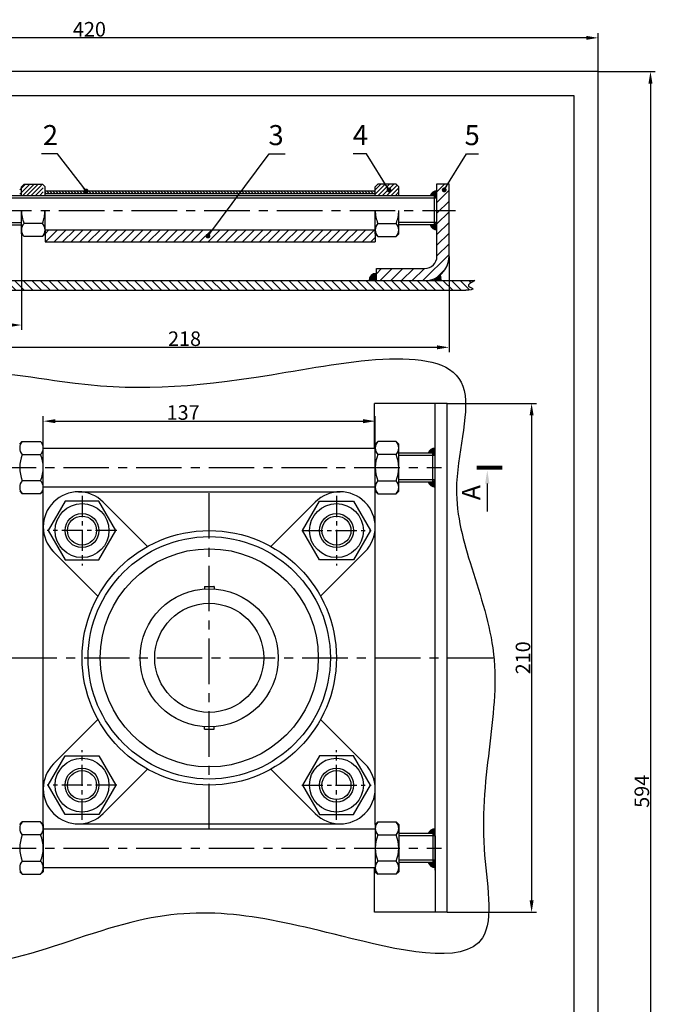
# Model space of a CAD drawing. Units: inches. Extents: x -2447 to -1760, y -2399 to -1784.
# Drawn here: x -2023 to -1760, y -2190 to -1784 of the extents above; entities that cross this region are included whole.
import ezdxf
from ezdxf import colors
from ezdxf.entities.mleader import LeaderData, LeaderLine
from ezdxf.math import Vec2, Vec3

# ---------------------------------------------------------------- set-up
doc = ezdxf.new("R2010")
doc.units = ezdxf.units.IN
doc.header["$MEASUREMENT"] = 0
doc.linetypes.add('CENTER', pattern=[2, 1.25, -0.25, 0.25, -0.25])
for name, color, linetype in [('co ban', 7, 'Continuous'), ('Kích thước', 93, 'Continuous'), ('Mặt cắt', 53, 'Continuous'), ('Nét mảnh', 123, 'Continuous'), ('Nét đậm', 7, 'Continuous'), ('Đường tâm', 93, 'CENTER')]:
    doc.layers.add(name, color=color, linetype=linetype)
doc.styles.add('haanh', font='arial.ttf')
doc.styles.add('kich thuoc', font='arial.ttf', dxfattribs={"height": 25})
doc.styles.add('Thường', font='arial.ttf')
doc.dimstyles.new('GÀ CÔNG NGHIỆP', dxfattribs={"dimscale": 2, "dimtxt": 3, "dimasz": 2.5, "dimexe": 1, "dimexo": 0, "dimgap": 0.25, "dimtad": 1, "dimdec": 0, "dimzin": 0, "dimdsep": 46, "dimtxsty": 'Thường', "dimcen": 1, "dimclrd": 113, "dimclre": 113, "dimadec": 0, "dimazin": 0, "dimtfac": 1, "dimtdec": 0, "dimtofl": 0, "dimtmove": 0, "dimatfit": 3, "dimfxl": 0, "dimtolj": 1, "dimtzin": 0, "dimarcsym": 0})

# ---------------------------------------------------------------- blocks, each defined once
blk = doc.blocks.new('*D0')
at = {"color": 113, "lineweight": -2, "ltscale": 5, "transparency": 16777216}
for p, q in [((-2203.83, -1805.34), (-2203.83, -1789.46)), ((-1788.83, -1791.46), (-2198.83, -1791.46)), ((-1783.83, -1805.34), (-1783.83, -1789.46))]:
    blk.add_line(p, q, dxfattribs=at)
at = {"color": 113, "ltscale": 5, "transparency": 16777216}
for points in [[(-2198.83, -1790.63), (-2198.83, -1792.29), (-2203.83, -1791.46)], [(-1788.83, -1790.63), (-1788.83, -1792.29), (-1783.83, -1791.46)]]:
    blk.add_solid(points, dxfattribs=at)
at = {"layer": 'Defpoints', "color": 0, "ltscale": 5, "transparency": 16777216}
for p in [(-2203.83, -1791.46), (-2203.83, -1805.34), (-1783.83, -1805.34)]:
    blk.add_point(p, dxfattribs=at)
at = {"color": 0, "ltscale": 5, "transparency": 16777216, "insert": (-1993.83, -1787.9), "char_height": 6, "attachment_point": 5, "style": 'Thường'}
blk.add_mtext('\\A1;420', dxfattribs=at)
blk = doc.blocks.new('*D1')
at = {"color": 113, "lineweight": -2, "ltscale": 5, "transparency": 16777216}
for p, q in [((-1783.83, -1805.34), (-1760.3, -1805.34)), ((-1762.3, -1810.34), (-1762.3, -2394.34)), ((-1783.83, -2399.34), (-1760.3, -2399.34))]:
    blk.add_line(p, q, dxfattribs=at)
at = {"color": 113, "ltscale": 5, "transparency": 16777216}
for points in [[(-1763.13, -1810.34), (-1761.47, -1810.34), (-1762.3, -1805.34)], [(-1763.13, -2394.34), (-1761.47, -2394.34), (-1762.3, -2399.34)]]:
    blk.add_solid(points, dxfattribs=at)
at = {"layer": 'Defpoints', "color": 0, "ltscale": 5, "transparency": 16777216}
for p in [(-1783.83, -1805.34), (-1783.83, -2399.34), (-1762.3, -2399.34)]:
    blk.add_point(p, dxfattribs=at)
at = {"color": 0, "ltscale": 5, "transparency": 16777216, "insert": (-1765.86, -2102.34), "char_height": 6, "attachment_point": 5, "rotation": 90, "style": 'Thường'}
blk.add_mtext('\\A1;594', dxfattribs=at)
blk = doc.blocks.new('*D4')
at = {"color": 113, "lineweight": -2, "ltscale": 5, "transparency": 16777216}
for p, q in [((-2012.89, -1960.77), (-2012.89, -1947.62)), ((-2007.89, -1949.62), (-1880.89, -1949.62)), ((-1875.89, -1960.77), (-1875.89, -1947.62))]:
    blk.add_line(p, q, dxfattribs=at)
at = {"color": 113, "ltscale": 5, "transparency": 16777216}
for points in [[(-2007.89, -1948.78), (-2007.89, -1950.45), (-2012.89, -1949.62)], [(-1880.89, -1948.78), (-1880.89, -1950.45), (-1875.89, -1949.62)]]:
    blk.add_solid(points, dxfattribs=at)
at = {"layer": 'Defpoints', "color": 0, "ltscale": 5, "transparency": 16777216}
for p in [(-1875.89, -1949.62), (-2012.89, -1960.77), (-1875.89, -1960.77)]:
    blk.add_point(p, dxfattribs=at)
at = {"color": 0, "ltscale": 5, "transparency": 16777216, "insert": (-1955.16, -1946.05), "char_height": 6, "attachment_point": 5, "style": 'Thường'}
blk.add_mtext('\\A1;137', dxfattribs=at)
blk = doc.blocks.new('*D3')
at = {"color": 113, "lineweight": -2, "ltscale": 5, "transparency": 16777216}
for p, q in [((-1846.16, -1942.27), (-1809.35, -1942.27)), ((-1811.35, -1947.27), (-1811.35, -2147.27)), ((-1846.16, -2152.27), (-1809.35, -2152.27))]:
    blk.add_line(p, q, dxfattribs=at)
at = {"color": 113, "ltscale": 5, "transparency": 16777216}
for points in [[(-1812.18, -1947.27), (-1810.52, -1947.27), (-1811.35, -1942.27)], [(-1812.18, -2147.27), (-1810.52, -2147.27), (-1811.35, -2152.27)]]:
    blk.add_solid(points, dxfattribs=at)
at = {"layer": 'Defpoints', "color": 0, "ltscale": 5, "transparency": 16777216}
for p in [(-1846.16, -1942.27), (-1846.16, -2152.27), (-1811.35, -2152.27)]:
    blk.add_point(p, dxfattribs=at)
at = {"color": 0, "ltscale": 5, "transparency": 16777216, "insert": (-1814.91, -2047.27), "char_height": 6, "attachment_point": 5, "rotation": 90, "style": 'Thường'}
blk.add_mtext('\\A1;210', dxfattribs=at)
blk = doc.blocks.new('*D8')
at = {"color": 113, "lineweight": -2, "ltscale": 5, "transparency": 16777216}
for p, q in [((-2063.71, -1881.63), (-2063.71, -1921.15)), ((-1845.43, -1881.63), (-1845.43, -1921.15)), ((-2058.71, -1919.15), (-1850.43, -1919.15))]:
    blk.add_line(p, q, dxfattribs=at)
at = {"color": 113, "ltscale": 5, "transparency": 16777216}
for points in [[(-2058.71, -1918.32), (-2058.71, -1919.98), (-2063.71, -1919.15)], [(-1850.43, -1918.32), (-1850.43, -1919.98), (-1845.43, -1919.15)]]:
    blk.add_solid(points, dxfattribs=at)
at = {"layer": 'Defpoints', "color": 0, "ltscale": 5, "transparency": 16777216}
for p in [(-2063.71, -1881.63), (-1845.43, -1881.63), (-1845.43, -1919.15)]:
    blk.add_point(p, dxfattribs=at)
at = {"color": 0, "ltscale": 5, "transparency": 16777216, "insert": (-1954.57, -1915.59), "char_height": 6, "attachment_point": 5, "style": 'Thường'}
blk.add_mtext('\\A1;218', dxfattribs=at)
blk = doc.blocks.new('*D9')
at = {"color": 113, "lineweight": -2, "ltscale": 5, "transparency": 16777216}
for p, q in [((-2058.71, -1867.63), (-2058.71, -1911.95)), ((-2021.89, -1868.63), (-2021.89, -1911.95)), ((-2053.71, -1909.95), (-2026.89, -1909.95))]:
    blk.add_line(p, q, dxfattribs=at)
at = {"color": 113, "ltscale": 5, "transparency": 16777216}
for points in [[(-2053.71, -1909.12), (-2053.71, -1910.78), (-2058.71, -1909.95)], [(-2026.89, -1909.12), (-2026.89, -1910.78), (-2021.89, -1909.95)]]:
    blk.add_solid(points, dxfattribs=at)
at = {"layer": 'Defpoints', "color": 0, "ltscale": 5, "transparency": 16777216}
for p in [(-2058.71, -1867.63), (-2021.89, -1868.63), (-2021.89, -1909.95)]:
    blk.add_point(p, dxfattribs=at)
at = {"color": 0, "ltscale": 5, "transparency": 16777216, "insert": (-2040.3, -1906.39), "char_height": 6, "attachment_point": 5, "style": 'Thường'}
blk.add_mtext('\\A1;37', dxfattribs=at)

msp = doc.modelspace()

# ---------------------------------------------------------------- hatches: boundary and pattern name
at = {"layer": 'Mặt cắt', "ltscale": 5}
h = msp.add_hatch(dxfattribs=at)
h.set_pattern_fill('ANSI31', color=256, scale=25, style=0)
h.set_pattern_definition([(45, (-6065.6116, -6626.9718), (-2.2097087, 2.2097087), [])])
h.paths.add_polyline_path([(-1845.43, -1862.63), (-1850.43, -1862.63), (-1850.43, -1867.63), (-1850.43, -1881.63, -0.414214), (-1855.43, -1886.63), (-1875.43, -1886.63), (-1875.43, -1891.63), (-1855.43, -1891.63, 0.414214), (-1845.43, -1881.63)])
h.paths.add_polyline_path([(-1845.43, -1851.63), (-1850.43, -1851.63), (-1850.43, -1862.63), (-1845.43, -1862.63)])
h.paths.add_polyline_path([(-2058.71, -1857.63), (-2058.71, -1851.63), (-2063.71, -1851.63), (-2063.71, -1862.63), (-2058.71, -1862.63)])
h.paths.add_polyline_path([(-2058.71, -1862.63), (-2063.71, -1862.63), (-2063.71, -1881.63, 0.414214), (-2053.71, -1891.63), (-2033.71, -1891.63), (-2033.71, -1886.63), (-2053.71, -1886.63, -0.414214), (-2058.71, -1881.63)])
at = {"layer": 'Mặt cắt', "ltscale": 10}
h = msp.add_hatch(dxfattribs=at)
h.set_pattern_fill('ANSI31', color=256, scale=10, style=0)
h.set_pattern_definition([(45, (-4734.1508, -7045.9111), (-0.88388348, 0.88388348), [])])
h.paths.add_polyline_path([(-2012.86, -1852.9), (-2013.94, -1851.82), (-2021.5, -1851.82), (-2022.58, -1852.9), (-2022.58, -1856.63), (-2012.86, -1856.63)])
h.paths.add_polyline_path([(-1866.13, -1852.9), (-1867.21, -1851.82), (-1874.77, -1851.82), (-1875.86, -1852.9), (-1875.86, -1856.63), (-1866.13, -1856.63)])
h = msp.add_hatch(dxfattribs=at)
h.set_pattern_fill('ANSI31', color=256, scale=3, style=0)
h.set_pattern_definition([(45, (-4733.455, -7045.9111), (-0.265165043, 0.265165043), [])])
h.paths.add_polyline_path([(-2058.71, -1854.63), (-2058.71, -1857.63), (-2057.71, -1856.63), (-2055.88, -1856.63, 0.317837)])
h.paths.add_polyline_path([(-2055.88, -1868.63), (-2057.71, -1868.63), (-2058.71, -1867.63), (-2058.71, -1870.63, 0.317837)])
h.paths.add_polyline_path([(-1850.43, -1854.63, 0.317837), (-1853.26, -1856.63), (-1851.43, -1856.63), (-1850.43, -1857.63)])
h.paths.add_polyline_path([(-1853.26, -1868.63, 0.317837), (-1850.43, -1870.63), (-1850.43, -1867.63), (-1851.43, -1868.63)])
h = msp.add_hatch(dxfattribs=at)
h.set_pattern_fill('ANSI31', color=256, scale=7, angle=90, style=0)
h.set_pattern_definition([(135, (-6248.6337, -6702.7081), (-0.61871843, -0.61871843), [])])
h.paths.add_polyline_path([(-1875.89, -1855.63), (-1875.89, -1854.63), (-2012.16, -1854.63), (-2012.16, -1855.63)])
at = {"layer": 'Mặt cắt', "ltscale": 5}
h = msp.add_hatch(dxfattribs=at)
h.set_pattern_fill('ANSI31', color=256, scale=20, style=0)
h.set_pattern_definition([(45, (-6248.6337, -6702.708), (-1.767767, 1.767767), [])])
h.paths.add_polyline_path([(-1875.89, -1875.63), (-1875.89, -1870.63), (-2012.16, -1870.63), (-2012.16, -1875.63)])
at = {"layer": 'Mặt cắt', "ltscale": 10}
h = msp.add_hatch(dxfattribs=at)
h.set_pattern_fill('ANSI31', color=256, scale=3, style=0)
h.set_pattern_definition([(135, (2156.468, -6626.9718), (0.265165043, 0.265165043), [])])
h.paths.add_polyline_path([(-1851.32, -1891.63, -0.378861), (-1851.44, -1890.8, 0.070311), (-1849.05, -1889.33, -0.086697), (-1848.65, -1891.63)])
h.paths.add_polyline_path([(-1878.43, -1891.63, -0.414214), (-1875.43, -1888.63), (-1875.43, -1891.63)])
at = {"layer": 'Mặt cắt', "ltscale": 5}
h = msp.add_hatch(dxfattribs=at)
h.set_pattern_fill('ANSI31', color=256, scale=20, angle=90, style=0)
h.set_pattern_definition([(135, (-4733.455, -7045.911), (-1.767767, -1.767767), [])])
edge = h.paths.add_edge_path()
edge.add_spline(control_points=[(-1838.47, -1895.63), (-1836.82, -1895.49), (-1833.99, -1895.25), (-1838.95, -1893.65), (-1836.35, -1892.4), (-1834.76, -1891.63)], knot_values=[0, 0, 0, 0, 3.040413, 5.201617, 8.615466, 8.615466, 8.615466, 8.615466], degree=3, periodic=0)
edge.add_line((-1834.76, -1891.63), (-2096.86, -1891.63))
edge.add_spline(control_points=[(-2096.86, -1891.63), (-2095.08, -1892.62), (-2092.16, -1894.24), (-2097.19, -1894.61), (-2095.94, -1895.39), (-2095.55, -1895.63)], knot_values=[0, 0, 0, 0, 3.64251, 5.973036, 7.022994, 7.022994, 7.022994, 7.022994], degree=3, periodic=0)
edge.add_line((-2095.55, -1895.63), (-1838.47, -1895.63))
at = {"layer": 'Mặt cắt', "ltscale": 10}
h = msp.add_hatch(dxfattribs=at)
h.set_pattern_fill('ANSI31', color=256, style=0)
h.set_pattern_definition([(45, (816.45703, -7828.91314), (-0.0883883476, 0.0883883476), [])])
h.paths.add_polyline_path([(-2059.44, -1960.77), (-2059.44, -1963.77), (-2058.44, -1962.77), (-2056.61, -1962.77, 0.317837)])
h.paths.add_polyline_path([(-2056.61, -1974.77), (-2058.44, -1974.77), (-2059.44, -1973.77), (-2059.44, -1976.77, 0.317837)])
h.paths.add_polyline_path([(-1851.16, -1960.77, 0.317837), (-1853.99, -1962.77), (-1852.16, -1962.77), (-1851.16, -1963.77)])
h.paths.add_polyline_path([(-1853.99, -1974.77, 0.317837), (-1851.16, -1976.77), (-1851.16, -1973.77), (-1852.16, -1974.77)])
h = msp.add_hatch(dxfattribs=at)
h.set_pattern_fill('ANSI31', color=256, style=0)
h.set_pattern_definition([(315, (816.45703, 3734.36705), (-0.0883883476, -0.0883883476), [])])
h.paths.add_polyline_path([(-2059.44, -2133.77), (-2059.44, -2130.77), (-2058.44, -2131.77), (-2056.61, -2131.77, -0.317837)])
h.paths.add_polyline_path([(-2056.61, -2119.77), (-2058.44, -2119.77), (-2059.44, -2120.77), (-2059.44, -2117.77, -0.317837)])
h.paths.add_polyline_path([(-1851.16, -2133.77, -0.317837), (-1853.99, -2131.77), (-1852.16, -2131.77), (-1851.16, -2130.77)])
h.paths.add_polyline_path([(-1851.16, -2120.77), (-1852.16, -2119.77), (-1853.99, -2119.77, -0.317837), (-1851.16, -2117.77)])

# ---------------------------------------------------------------- linework, layer by layer
at = {"ltscale": 10}
for p, q in [((-1850.43, -1851.63), (-1845.43, -1851.63)), ((-1850.43, -1881.63), (-1850.43, -1851.63)), ((-1845.43, -1881.63), (-1845.43, -1851.63)), ((-2012.16, -1854.63), (-1875.89, -1854.63)), ((-2012.16, -1855.63), (-1875.89, -1855.63)), ((-1851.43, -1868.63), (-1851.43, -1856.63)), ((-2012.16, -1870.63), (-1875.89, -1870.63)), ((-2012.16, -1870.74), (-2012.16, -1875.63)), ((-1875.89, -1870.63), (-1875.89, -1875.63)), ((-2012.16, -1875.63), (-1875.89, -1875.63)), ((-1875.43, -1886.63), (-1855.43, -1886.63)), ((-1875.43, -1891.63), (-1875.43, -1886.63)), ((-2096.86, -1891.63), (-1834.76, -1891.63)), ((-1875.43, -1891.63), (-1855.43, -1891.63)), ((-2095.55, -1895.63), (-1838.47, -1895.63)), ((-1876.16, -1960.77), (-1876.16, -1942.27)), ((-1851.16, -2134.85), (-1851.16, -1942.27)), ((-1846.16, -2152.27), (-1846.16, -1942.27)), ((-2012.89, -1960.77), (-1875.89, -1960.77)), ((-1852.16, -1974.77), (-1852.16, -1962.77)), ((-2012.89, -1976.77), (-1875.89, -1976.77)), ((-2012.89, -2117.77), (-1875.89, -2117.77)), ((-1852.16, -2119.77), (-1852.16, -2131.77)), ((-2012.89, -2133.77), (-1875.89, -2133.77)), ((-1876.16, -2152.27), (-1876.16, -2133.77))]:
    msp.add_line(p, q, dxfattribs=at)
for p, q in [((-1851.43, -1856.63), (-1850.43, -1857.63)), ((-1850.43, -1867.63), (-1850.43, -1857.63)), ((-1851.43, -1868.63), (-1850.43, -1867.63)), ((-1852.16, -1962.77), (-1851.16, -1963.77)), ((-1851.16, -1973.77), (-1851.16, -1963.77)), ((-1852.16, -1974.77), (-1851.16, -1973.77)), ((-1852.16, -2119.77), (-1851.16, -2120.77)), ((-1851.16, -2120.77), (-1851.16, -2152.27)), ((-1852.16, -2131.77), (-1851.16, -2130.77))]:
    msp.add_line(p, q)
at = {"ltscale": 70}
for p, q in [((-1946.39, -2017.9), (-1946.27, -2017.77)), ((-1946.39, -2017.9), (-1946.39, -2018.84)), ((-1946.39, -2017.9), (-1942.39, -2017.9)), ((-1946.27, -2017.77), (-1942.5, -2017.77)), ((-1942.39, -2017.9), (-1942.5, -2017.77)), ((-1942.39, -2017.9), (-1942.39, -2018.84)), ((-1946.39, -2076.65), (-1946.39, -2075.7)), ((-1942.39, -2076.65), (-1942.39, -2075.7)), ((-1946.39, -2076.65), (-1942.39, -2076.65)), ((-1946.39, -2076.65), (-1946.27, -2076.77)), ((-1946.27, -2076.77), (-1942.5, -2076.77)), ((-1942.39, -2076.65), (-1942.5, -2076.77))]:
    msp.add_line(p, q, dxfattribs=at)
at = {"ltscale": 0.2, "const_width": 1.56}
msp.add_lwpolyline([(-1823.45, -1968.79), (-1834.07, -1968.79)], dxfattribs=at)
at = {"ltscale": 10}
msp.add_circle((-1944.39, -2047.27), 28.5, dxfattribs=at)
for centre, radius, start, end in [((-1850.43, -1857.63), 3, 90, 160.5288), ((-1850.43, -1867.63), 3, 199.4712, 270), ((-1855.43, -1881.63), 10, 270, 0), ((-1855.43, -1881.63), 5, 270, 0), ((-1875.43, -1891.63), 3, 90, 180), ((-1850.91, -1891.15), 0.635, 146.5966, 229.5955), ((-1855.43, -1891.63), 6.78, 0, 19.8198), ((-1851.16, -1963.77), 3, 90, 160.5288), ((-1851.16, -1973.77), 3, 199.4712, 270), ((-1851.16, -2120.77), 3, 90, 160.5288), ((-1851.16, -2130.77), 3, 199.4712, 270)]:
    msp.add_arc(centre, radius, start, end, dxfattribs=at)
at = {"layer": 'co ban', "ltscale": 5}
for p, q in [((-2021.89, -1852.9), (-2020.81, -1851.82)), ((-2020.81, -1851.82), (-2013.24, -1851.82)), ((-2012.16, -1852.9), (-2013.24, -1851.82)), ((-1875.89, -1852.9), (-1874.81, -1851.82)), ((-1867.24, -1851.82), (-1874.81, -1851.82)), ((-1866.16, -1852.9), (-1867.24, -1851.82)), ((-1851.43, -1856.63), (-2057.71, -1856.63)), ((-2021.89, -1856.63), (-2021.89, -1852.9)), ((-2012.16, -1856.63), (-2012.16, -1852.9)), ((-1875.89, -1856.63), (-1875.89, -1852.9)), ((-1866.16, -1856.63), (-1866.16, -1852.9)), ((-2021.89, -1872.36), (-2021.89, -1862.63)), ((-2012.16, -1872.36), (-2012.16, -1862.63)), ((-1875.89, -1872.36), (-1875.89, -1862.63)), ((-1866.16, -1872.36), (-1866.16, -1862.63)), ((-2057.71, -1868.63), (-2021.89, -1868.63)), ((-2013.24, -1868.04), (-2020.81, -1868.04)), ((-1874.81, -1868.04), (-1867.24, -1868.04)), ((-1851.43, -1868.63), (-1866.16, -1868.63)), ((-2021.89, -1872.36), (-2020.81, -1873.44)), ((-2012.16, -1872.36), (-2013.24, -1873.44)), ((-1875.89, -1872.36), (-1874.81, -1873.44)), ((-1866.16, -1872.36), (-1867.24, -1873.44)), ((-2013.24, -1873.44), (-2020.81, -1873.44)), ((-1874.81, -1873.44), (-1867.24, -1873.44)), ((-1846.16, -1942.27), (-1876.16, -1942.27)), ((-2022.62, -1959.04), (-2021.53, -1957.96)), ((-2021.53, -1957.96), (-2013.97, -1957.96)), ((-2012.89, -1959.04), (-2013.97, -1957.96)), ((-1875.89, -1959.04), (-1874.81, -1957.96)), ((-1867.24, -1957.96), (-1874.81, -1957.96)), ((-1866.16, -1959.04), (-1867.24, -1957.96)), ((-2012.89, -1978.5), (-2012.89, -1959.04)), ((-2012.89, -2116.04), (-2012.89, -1960.77)), ((-1875.89, -1978.5), (-1875.89, -1959.04)), ((-1875.89, -2116.04), (-1875.89, -1960.77)), ((-1866.16, -1978.5), (-1866.16, -1959.04)), ((-2021.53, -1963.37), (-2013.97, -1963.37)), ((-1867.24, -1963.37), (-1874.81, -1963.37)), ((-1852.16, -1962.77), (-1866.16, -1962.77)), ((-2013.97, -1974.18), (-2021.53, -1974.18)), ((-1874.81, -1974.18), (-1867.24, -1974.18)), ((-2022.62, -1978.5), (-2021.53, -1979.58)), ((-2012.89, -1978.5), (-2013.97, -1979.58)), ((-1875.89, -1978.5), (-1874.81, -1979.58)), ((-1866.16, -1978.5), (-1867.24, -1979.58)), ((-1852.16, -1974.77), (-1866.16, -1974.77)), ((-2013.97, -1979.58), (-2021.53, -1979.58)), ((-1998.39, -1978.77), (-1890.39, -1978.77)), ((-1916.09, -1978.77), (-1890.39, -1978.77)), ((-1874.81, -1979.58), (-1867.24, -1979.58)), ((-1988.13, -1983.02), (-1969.81, -2001.34)), ((-1900.64, -1983.02), (-1918.96, -2001.34)), ((-2009.39, -2002.78), (-1990.32, -2021.85)), ((-2008.64, -2003.53), (-1990.32, -2021.85)), ((-1880.13, -2003.53), (-1898.45, -2021.85)), ((-1990.32, -2072.7), (-2008.64, -2091.02)), ((-1898.45, -2072.7), (-1880.13, -2091.02)), ((-1969.81, -2093.21), (-1988.13, -2111.53)), ((-1918.96, -2093.21), (-1900.64, -2111.53)), ((-2022.62, -2116.04), (-2021.53, -2114.96)), ((-2013.97, -2114.96), (-2021.53, -2114.96)), ((-2012.89, -2116.04), (-2013.97, -2114.96)), ((-2012.89, -2116.04), (-2012.89, -2135.5)), ((-1998.39, -2115.77), (-1890.39, -2115.77)), ((-1911.08, -2115.77), (-1890.39, -2115.77)), ((-1875.89, -2116.04), (-1874.81, -2114.96)), ((-1875.89, -2116.04), (-1875.89, -2135.5)), ((-1874.81, -2114.96), (-1867.24, -2114.96)), ((-1866.16, -2116.04), (-1867.24, -2114.96)), ((-1866.16, -2116.04), (-1866.16, -2135.5)), ((-2013.97, -2120.37), (-2021.53, -2120.37)), ((-1874.81, -2120.37), (-1867.24, -2120.37)), ((-1852.16, -2119.77), (-1866.16, -2119.77)), ((-2021.53, -2131.18), (-2013.97, -2131.18)), ((-1867.24, -2131.18), (-1874.81, -2131.18)), ((-1852.16, -2131.77), (-1866.16, -2131.77)), ((-2022.62, -2135.5), (-2021.53, -2136.58)), ((-2021.53, -2136.58), (-2013.97, -2136.58)), ((-2012.89, -2135.5), (-2013.97, -2136.58)), ((-1875.89, -2135.5), (-1874.81, -2136.58)), ((-1867.24, -2136.58), (-1874.81, -2136.58)), ((-1866.16, -2135.5), (-1867.24, -2136.58)), ((-1846.16, -2152.27), (-1876.16, -2152.27))]:
    msp.add_line(p, q, dxfattribs=at)
for points in [[(-2010.89, -1994.77), (-2003.89, -2006.9), (-1989.89, -2006.9), (-1982.89, -1994.77), (-1989.89, -1982.65), (-2003.89, -1982.65)], [(-1877.89, -1994.77), (-1884.89, -2006.9), (-1898.89, -2006.9), (-1905.89, -1994.77), (-1898.89, -1982.65), (-1884.89, -1982.65)], [(-2010.89, -2099.77), (-2003.89, -2087.65), (-1989.89, -2087.65), (-1982.89, -2099.77), (-1989.89, -2111.9), (-2003.89, -2111.9)], [(-1877.89, -2099.77), (-1884.89, -2087.65), (-1898.89, -2087.65), (-1905.89, -2099.77), (-1898.89, -2111.9), (-1884.89, -2111.9)]]:
    msp.add_lwpolyline(points, close=True, dxfattribs=at)
for centre, radius in [((-1996.89, -1994.77), 11.12), ((-1891.89, -1994.77), 11.12), ((-1996.89, -1994.77), 7), ((-1996.89, -1994.77), 6), ((-1891.89, -1994.77), 7), ((-1891.89, -1994.77), 6), ((-1944.39, -2047.27), 52.5), ((-1944.39, -2047.27), 50), ((-1944.39, -2047.27), 45), ((-1944.39, -2047.27), 22.5), ((-1996.89, -2099.77), 11.12), ((-1891.89, -2099.77), 11.12), ((-1996.89, -2099.77), 7), ((-1996.89, -2099.77), 6), ((-1891.89, -2099.77), 7), ((-1891.89, -2099.77), 6)]:
    msp.add_circle(centre, radius, dxfattribs=at)
for centre, radius, start, end in [((-2007.84, -1862.63), 14.05, 180, 202.6199), ((-2026.21, -1862.63), 14.05, 337.3801, 360), ((-1861.83, -1862.63), 14.05, 180, 202.6199), ((-1880.21, -1862.63), 14.05, 337.3801, 360), ((-2017.97, -1870.74), 3.92, 136.3972, 223.6028), ((-2016.08, -1870.74), 3.92, 316.3972, 43.6028), ((-1871.97, -1870.74), 3.92, 136.3972, 223.6028), ((-1870.08, -1870.74), 3.92, 316.3972, 43.6028), ((-2018.7, -1960.67), 3.92, 136.3972, 223.6028), ((-2016.81, -1960.67), 3.92, 316.3972, 43.6028), ((-1871.97, -1960.67), 3.92, 136.3972, 223.6028), ((-1870.08, -1960.67), 3.92, 316.3972, 43.6028), ((-2008.56, -1968.77), 14.05, 157.3801, 202.6199), ((-2026.94, -1968.77), 14.05, 337.3801, 22.6199), ((-1861.83, -1968.77), 14.05, 157.3801, 202.6199), ((-1880.21, -1968.77), 14.05, 337.3801, 22.6199), ((-2018.7, -1976.88), 3.92, 136.3972, 223.6028), ((-2016.81, -1976.88), 3.92, 316.3972, 43.6028), ((-1871.97, -1976.88), 3.92, 136.3972, 223.6028), ((-1870.08, -1976.88), 3.92, 316.3972, 43.6028), ((-1998.39, -1993.27), 14.5, 45, 225), ((-1890.39, -1993.27), 14.5, 315, 135), ((-1998.39, -2101.27), 14.5, 135, 315), ((-1890.39, -2101.27), 14.5, 225, 45), ((-2018.7, -2117.67), 3.92, 136.3972, 223.6028), ((-2016.81, -2117.67), 3.92, 316.3972, 43.6028), ((-1871.97, -2117.67), 3.92, 136.3972, 223.6028), ((-1870.08, -2117.67), 3.92, 316.3972, 43.6028), ((-2008.56, -2125.77), 14.05, 157.3801, 202.6199), ((-2026.94, -2125.77), 14.05, 337.3801, 22.6199), ((-1861.83, -2125.77), 14.05, 157.3801, 202.6199), ((-1880.21, -2125.77), 14.05, 337.3801, 22.6199), ((-2018.7, -2133.88), 3.92, 136.3972, 223.6028), ((-2016.81, -2133.88), 3.92, 316.3972, 43.6028), ((-1871.97, -2133.88), 3.92, 136.3972, 223.6028), ((-1870.08, -2133.88), 3.92, 316.3972, 43.6028)]:
    msp.add_arc(centre, radius, start, end, dxfattribs=at)
at = {"layer": 'Mặt cắt', "ltscale": 5}
for points in [[(-1834.76, -1891.63), (-1837.36, -1893.85), (-1835.5, -1894.96), (-1838.47, -1895.63)], [(-2068.29, -1944.76), (-2073.64, -2002.87), (-2072.39, -2089.92), (-2074.72, -2145.12), (-2066.73, -2164.93), (-1976.8, -2156.44), (-1889.7, -2162.1), (-1831.64, -2162.81), (-1830.93, -2126.01), (-1827.39, -2043.21), (-1836.72, -2007.96), (-1842.28, -1975.14), (-1839.71, -1935.14), (-1918.74, -1930.44), (-2005.05, -1933.26), (-2055.17, -1934.42), (-2068.29, -1944.76)]]:
    msp.add_spline(points, degree=3, dxfattribs=at)
at = {"layer": 'Nét mảnh', "ltscale": 10}
for p, q in [((-1850.43, -1857.63), (-2058.71, -1857.63)), ((-2058.71, -1867.63), (-2021.89, -1867.63)), ((-1850.43, -1867.63), (-1866.16, -1867.63)), ((-1851.16, -1963.77), (-1866.16, -1963.77)), ((-1851.16, -1973.77), (-1866.16, -1973.77)), ((-1851.16, -2120.77), (-1866.16, -2120.77)), ((-1851.16, -2130.77), (-1866.16, -2130.77))]:
    msp.add_line(p, q, dxfattribs=at)
at = {"layer": 'Nét đậm'}
for points in [[(-1783.83, -2399.34), (-1783.83, -1805.34), (-2203.83, -1805.34), (-2203.83, -2399.34)], [(-1793.83, -2389.34), (-1793.83, -1815.34), (-2193.83, -1815.34), (-2193.83, -2389.34)]]:
    msp.add_lwpolyline(points, close=True, dxfattribs=at)
at = {"layer": 'Đường tâm', "ltscale": 15}
for p, q in [((-2066.43, -1862.63), (-1842.81, -1862.63)), ((-2064.54, -1968.77), (-1848.54, -1968.77)), ((-1944.39, -2118.07), (-1944.39, -1976.48)), ((-2086, -2047.27), (-1823.59, -2047.27)), ((-2064.54, -2125.77), (-1848.54, -2125.77))]:
    msp.add_line(p, q, dxfattribs=at)
at = {"layer": 'Đường tâm', "color": 113, "ltscale": 7}
for p, q in [((-1996.89, -1980.42), (-1996.89, -2009.13)), ((-1891.89, -1980.42), (-1891.89, -2009.13)), ((-1982.53, -1994.77), (-2011.24, -1994.77)), ((-1906.24, -1994.77), (-1877.53, -1994.77)), ((-1996.89, -2114.13), (-1996.89, -2085.42)), ((-1891.89, -2114.13), (-1891.89, -2085.42)), ((-1982.53, -2099.77), (-2011.24, -2099.77)), ((-1906.24, -2099.77), (-1877.53, -2099.77))]:
    msp.add_line(p, q, dxfattribs=at)

# ---------------------------------------------------------------- texts
at = {"layer": 'co ban', "char_height": 8.28, "style": 'kich thuoc'}
for s, insert, attachment_point in [('2', (-2013.05, -1838.31), 7), ('3', (-1913.66, -1838.31), 9), ('4', (-1885.13, -1838.31), 7), ('5', (-1832.74, -1838.31), 9)]:
    msp.add_mtext(s, dxfattribs=dict(at, insert=insert, attachment_point=attachment_point))
at = {"layer": 'Kích thước', "ltscale": 5, "insert": (-1836.32, -1979.1), "char_height": 7.5, "attachment_point": 5, "rotation": 90, "style": 'haanh'}
msp.add_mtext('\\A1;A', dxfattribs=at)

# ---------------------------------------------------------------- dimensions: what is measured, and where the dimension line sits
at = {"ltscale": 5}
for base, p1, p2, picture, middle in [((-2203.83, -1791.46), (-1783.83, -1805.34), (-2203.83, -1805.34), '*D0', (-1993.83, -1787.9)), ((-2021.89, -1909.95), (-2058.71, -1867.63), (-2021.89, -1868.63), '*D9', (-2040.3, -1906.39)), ((-1845.43, -1919.15), (-2063.71, -1881.63), (-1845.43, -1881.63), '*D8', (-1954.57, -1915.59))]:
    dim = msp.add_linear_dim(base=base, p1=p1, p2=p2, dimstyle='GÀ CÔNG NGHIỆP', dxfattribs=at)
    dim.commit()
    dim.dimension.update_dxf_attribs({"geometry": picture, "text_midpoint": middle})
for base, p1, p2, angle, picture, middle in [((-1762.3, -2399.34), (-1783.83, -1805.34), (-1783.83, -2399.34), 270, '*D1', (-1765.86, -2102.34)), ((-1811.35, -2152.27), (-1846.16, -1942.27), (-1846.16, -2152.27), 90, '*D3', (-1814.91, -2047.27))]:
    dim = msp.add_linear_dim(base=base, p1=p1, p2=p2, angle=angle, dimstyle='GÀ CÔNG NGHIỆP', override={"dimtad": 3}, dxfattribs=at)
    dim.commit()
    dim.dimension.update_dxf_attribs({"geometry": picture, "text_midpoint": middle})
dim = msp.add_linear_dim(base=(-1875.89, -1949.62), p1=(-2012.89, -1960.77), p2=(-1875.89, -1960.77), dimstyle='GÀ CÔNG NGHIỆP', dxfattribs=at)
dim.commit()
dim.dimension.update_dxf_attribs({"geometry": '*D4', "text_midpoint": (-1955.16, -1949.62), "dimtype": 160})

# ---------------------------------------------------------------- leaders
for points in [[(-1995.2, -1854.63), (-2006.99, -1839.35), (-2013.59, -1839.35)], [(-1944.94, -1873.24), (-1919.72, -1839.35), (-1913.12, -1839.35)], [(-1870.21, -1854.19), (-1879.43, -1839.35), (-1884.97, -1839.35)], [(-1847.42, -1854.19), (-1838.2, -1839.35), (-1833.25, -1839.35)]]:
    msp.add_leader(points, dimstyle='GÀ CÔNG NGHIỆP', override={"dimasz": 1, "dimtad": 3, "dimldrblk": 'Dot'}, dxfattribs=at)
ml = msp.add_multileader_mtext('Standard', dxfattribs=at)
ml.set_content('', color=256)
ml.set_leader_properties()
ml.build(insert=Vec2(0, 0))
ml.multileader.update_dxf_attribs({"text_right_attachment_type": 6, "dogleg_length": 0.36, "arrow_head_size": 5.46})
ctx = ml.context
ctx.base_point, ctx.char_height, ctx.arrow_head_size, ctx.landing_gap_size, ctx.plane_origin, ctx.plane_x_axis, ctx.plane_y_axis = Vec3(-1829.64, -1986.83), 0.0328, 5.46, 0.0164, Vec3(-1829.64, -1969.9), Vec3(0, -1), Vec3(1, 0)
ctx.right_attachment = 6
notes = []
notes.append((ctx, [(0, (1, 1, 0), (-1829.64, -1986.76), (0, -1), 0.0655, [(0, [(-1829.64, -1969.9)], 0, [])])]))
ctx.mtext.insert, ctx.mtext.text_direction, ctx.mtext.rotation, ctx.mtext.flow_direction = Vec3(-1829.63, -1986.85), Vec3(0, -1), 4.712389, 5
for ctx, leaders in notes:
    for number, flags, end, landing, length, lines in leaders:
        leader = LeaderData()
        leader.index, (leader.has_last_leader_line, leader.has_dogleg_vector, leader.attachment_direction) = number, flags
        leader.last_leader_point, leader.dogleg_vector, leader.dogleg_length = Vec3(end), Vec3(landing), length
        for number, points, colour, breaks in lines:
            line = LeaderLine()
            line.index, line.vertices, line.color, line.breaks = number, Vec3.list(points), colors.encode_raw_color(colour), breaks
            leader.lines.append(line)
        ctx.leaders.append(leader)

doc.saveas('drawing.dxf')
